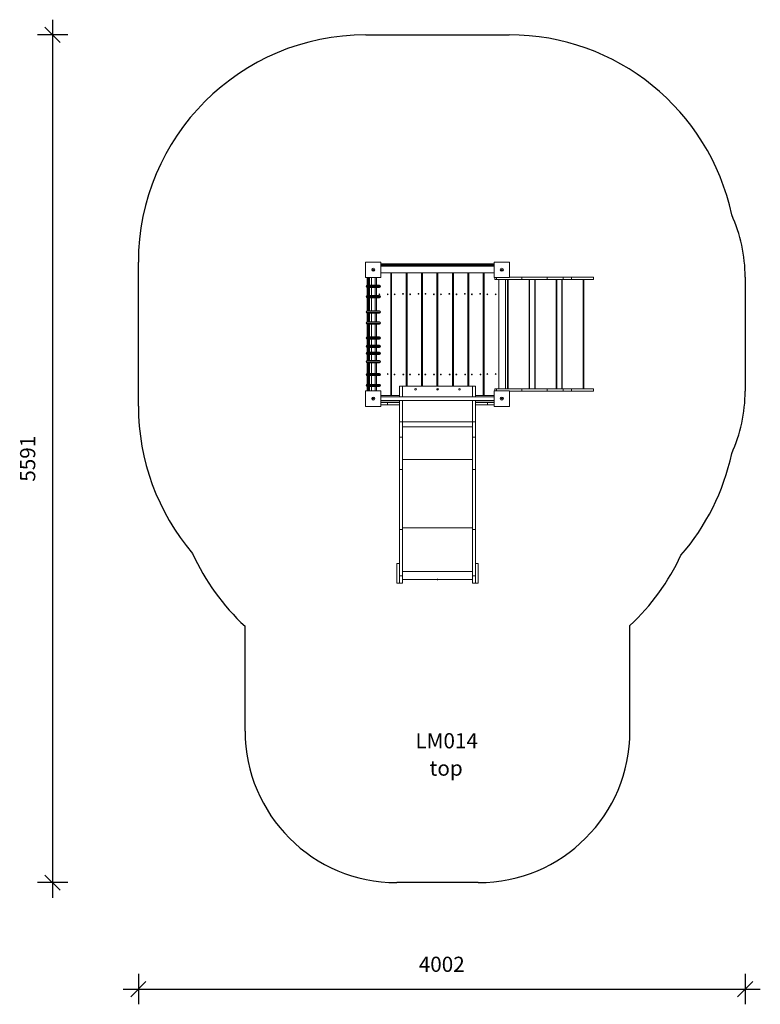
# Model space of a CAD drawing. Units: millimetres. Extents: x 19992 to 24876, y 10286 to 16779.
import ezdxf

# ---------------------------------------------------------------- set-up
doc = ezdxf.new("R2010")
doc.units = ezdxf.units.MM
doc.header["$PDSIZE"] = -1
doc.layers.get('0').update_dxf_attribs({"color": 1})
for name, color, linetype in [('SAFETY_AREA', 3, 'Continuous'), ('TIPTAP', 6, 'Continuous'), ('TIPTAP_A1', 4, 'Continuous'), ('TIPTAP_A2', 4, 'Continuous'), ('TIPTAP_DIM', 9, 'Continuous')]:
    doc.layers.add(name, color=color, linetype=linetype)
doc.styles.get("Standard").update_dxf_attribs({"font": 'arial.ttf'})
doc.styles.add('style1', font='arial.ttf', dxfattribs={"height": 100})
doc.dimstyles.new('000000002E6C9198', dxfattribs={"dimscale": 100, "dimtxt": 1, "dimasz": 1, "dimexe": 1, "dimexo": 1, "dimgap": 1, "dimtad": 1, "dimdec": 0, "dimtxsty": 'Standard', "dimblk": 'OBLIQUE', "dimcen": 2.5, "dimdle": 1, "dimadec": 0, "dimazin": 0, "dimtfac": 1, "dimtdec": 0, "dimtmove": 0, "dimatfit": 3, "dimldrblk": 'OBLIQUE', "dimfxl": 0, "dimarcsym": 0})

# ---------------------------------------------------------------- blocks, each defined once
blk = doc.blocks.new('LM014_top')
at = {"layer": 'SAFETY_AREA', "linetype": 'Continuous'}
for p, q in [((-473, 2411.5), (473, 2411.5)), ((-1973, -36.5), (-1973, 911.5)), ((2028.6, 813.5), (2028.6, 61.5)), ((-1269, -2179.4), (-1269, -1488.6)), ((1269, -2179.4), (1269, -1484)), ((269, -3179.4), (-269, -3179.4))]:
    blk.add_line(p, q, dxfattribs=at)
for centre, radius, start, end in [((-473, 911.5), 1500, 90, 180), ((473, 911.5), 1500, 12.07835, 90), ((1028.6, 813.5), 1000, 0, 24.32258), ((1028.6, 61.5), 1000, 335.67742, 0), ((-473, -36.5), 1500, 180, 220.37378), ((473, -36.5), 1500, 318.99668, 347.92165), ((-250, -387.9), 1500, 204.42526, 227.20843), ((245, -387.9), 1500, 313.05238, 335.04937), ((-269, -2179.4), 1000, 180, 270), ((269, -2179.4), 1000, 270, 0)]:
    blk.add_arc(centre, radius, start, end, dxfattribs=at)
at = {"layer": 'TIPTAP', "linetype": 'Continuous', "lineweight": 15}
for p, q in [((-475, 913.5), (-373, 913.5)), ((-475, 811.5), (-475, 913.5)), ((-373, 913.5), (-373, 811.5)), ((373, 913.5), (475, 913.5)), ((373, 811.5), (373, 913.5)), ((475, 913.5), (475, 811.5)), ((-373, 902.5), (-285.8, 902.5)), ((-282.3, 895.5), (-373, 895.5)), ((-373, 894.5), (-282.3, 894.5)), ((-285.8, 887.5), (-373, 887.5)), ((-373, 886), (373, 886)), ((-285.8, 902.5), (-185.3, 902.5)), ((-185.3, 887.5), (-285.8, 887.5)), ((-282.3, 894.5), (-282.3, 895.5)), ((-185.4, 895.5), (-282.3, 895.5)), ((-282.3, 894.5), (-185.4, 894.5)), ((-92.7, 895.5), (-185.4, 895.5)), ((-185.4, 894.5), (-185.4, 895.5)), ((-185.4, 894.5), (-92.7, 894.5)), ((-185.3, 902.5), (-89.2, 902.5)), ((-89.2, 887.5), (-185.3, 887.5)), ((0, 895.5), (-92.7, 895.5)), ((-92.7, 894.5), (-92.7, 895.5)), ((-92.7, 894.5), (0, 894.5)), ((-89.2, 902.5), (0, 902.5)), ((0, 887.5), (-89.2, 887.5)), ((0, 902.5), (4.2, 902.5)), ((4.2, 895.5), (0, 895.5)), ((0, 894.5), (0, 895.5)), ((0, 894.5), (4.2, 894.5)), ((4.2, 887.5), (0, 887.5)), ((4.2, 902.5), (93.5, 902.5)), ((96.9, 895.5), (4.2, 895.5)), ((4.2, 895.5), (4.2, 894.5)), ((4.2, 894.5), (96.9, 894.5)), ((93.5, 887.5), (4.2, 887.5)), ((93.5, 902.5), (199.2, 902.5)), ((199.2, 887.5), (93.5, 887.5)), ((96.9, 894.5), (96.9, 895.5)), ((198.9, 895.5), (96.9, 895.5)), ((96.9, 894.5), (198.9, 894.5)), ((198.9, 894.5), (198.9, 895.5)), ((287, 895.5), (198.9, 895.5)), ((198.9, 894.5), (287, 894.5)), ((199.2, 902.5), (290.4, 902.5)), ((290.4, 887.5), (199.2, 887.5)), ((287, 894.5), (287, 895.5)), ((373, 895.5), (287, 895.5)), ((287, 894.5), (373, 894.5)), ((290.4, 902.5), (373, 902.5)), ((373, 887.5), (290.4, 887.5)), ((-373, 811.5), (-475, 811.5)), ((-464, 760.7), (-464, 811.5)), ((-457, 811.5), (-457, 760.7)), ((-456, 760.7), (-456, 811.5)), ((-449, 811.5), (-449, 760.7)), ((-448.5, 760.7), (-448.5, 811.5)), ((-436.5, 811.5), (-436.5, 760.7)), ((-411.5, 760.7), (-411.5, 811.5)), ((-403.5, 760.7), (-403.5, 811.5)), ((-308.5, 841), (-373, 841)), ((-373, 841), (373, 841)), ((-308.5, 34), (-308.5, 841)), ((-302.6, 34), (-302.6, 841)), ((-302.6, 841), (-207.6, 841)), ((-207.6, 841), (-207.6, 96)), ((-200.8, 96), (-200.8, 841)), ((-200.8, 841), (-105.7, 841)), ((-105.7, 841), (-105.7, 96)), ((-98.9, 841), (-98.9, 96)), ((-3.9, 841), (-98.9, 841)), ((-3.9, 96), (-3.9, 841)), ((2.9, 96), (2.9, 841)), ((2.9, 841), (97.9, 841)), ((97.9, 841), (97.9, 96)), ((104.8, 96), (104.8, 841)), ((104.8, 841), (199.8, 841)), ((199.8, 841), (199.8, 96)), ((206.7, 96), (206.7, 841)), ((206.7, 841), (301.7, 841)), ((301.7, 841), (301.7, 34)), ((308.5, 841), (308.5, 34)), ((308.5, 841), (373, 841)), ((475, 811.5), (373, 811.5)), ((378.5, 798.5), (378.5, 811.5)), ((388.7, 798.5), (378.5, 798.5)), ((388.7, 798.5), (388.7, 811.5)), ((555.4, 798.5), (388.7, 798.5)), ((403.5, 798.5), (403.5, 76.5)), ((448.5, 76.5), (448.5, 798.5)), ((462, 76.5), (462, 798.5)), ((465, 798.5), (465, 76.5)), ((555.4, 813.5), (475, 813.5)), ((555.4, 798.5), (555.4, 813.5)), ((722.1, 813.5), (555.4, 813.5)), ((722.1, 798.5), (555.4, 798.5)), ((604, 76.5), (604, 798.5)), ((607, 798.5), (607, 76.5)), ((640.7, 76.5), (640.7, 798.5)), ((643.7, 798.5), (643.7, 76.5)), ((722.1, 798.5), (722.1, 813.5)), ((829.4, 813.5), (722.1, 813.5)), ((829.4, 798.5), (722.1, 798.5)), ((782.7, 76.5), (782.7, 798.5)), ((785.7, 798.5), (785.7, 76.5)), ((819.4, 76.5), (819.4, 798.5)), ((822.4, 798.5), (822.4, 76.5)), ((829.4, 798.5), (829.4, 813.5)), ((882.9, 813.5), (829.4, 813.5)), ((882.9, 798.5), (829.4, 798.5)), ((882.9, 798.5), (882.9, 813.5)), ((1028.6, 813.5), (882.9, 813.5)), ((1028.6, 798.5), (882.9, 798.5)), ((961.4, 76.5), (961.4, 798.5)), ((964.4, 798.5), (964.4, 76.5)), ((1028.6, 798.5), (1028.6, 813.5)), ((-471.5, 753.7), (-471.5, 752.7)), ((-376.8, 753.7), (-471.5, 753.7)), ((-471.5, 752.7), (-376.8, 752.7)), ((-464.5, 760.7), (-383.7, 760.7)), ((-383.7, 745.7), (-464.5, 745.7)), ((-464, 692.7), (-464, 745.7)), ((-457, 745.7), (-457, 692.7)), ((-456, 692.7), (-456, 745.7)), ((-449, 745.7), (-449, 692.7)), ((-448.5, 692.7), (-448.5, 745.7)), ((-436.5, 745.7), (-436.5, 692.7)), ((-411.5, 692.7), (-411.5, 745.7)), ((-403.5, 692.7), (-403.5, 745.7)), ((-383.7, 760.7), (-383.5, 760.7)), ((-383.5, 745.7), (-383.7, 745.7)), ((-376.5, 753.7), (-376.8, 753.7)), ((-376.8, 752.7), (-376.5, 752.7)), ((-376.5, 752.7), (-376.5, 753.7)), ((-302.6, 722.5), (-308.5, 722.5)), ((-200.8, 722.5), (-207.6, 722.5)), ((-98.9, 722.5), (-105.7, 722.5)), ((2.9, 722.5), (-3.9, 722.5)), ((104.8, 722.5), (97.9, 722.5)), ((206.7, 722.5), (199.8, 722.5)), ((308.5, 722.5), (301.7, 722.5)), ((-471.5, 685.7), (-471.5, 684.7)), ((-376.9, 685.7), (-471.5, 685.7)), ((-471.5, 684.7), (-376.9, 684.7)), ((-464.5, 692.7), (-383.9, 692.7)), ((-383.9, 677.7), (-464.5, 677.7)), ((-464, 590.7), (-464, 677.7)), ((-457, 677.7), (-457, 590.7)), ((-456, 590.7), (-456, 677.7)), ((-449, 677.7), (-449, 590.7)), ((-448.5, 590.7), (-448.5, 677.7)), ((-436.5, 677.7), (-436.5, 590.7)), ((-411.5, 590.7), (-411.5, 677.7)), ((-403.5, 590.7), (-403.5, 677.7)), ((-383.9, 692.7), (-383.5, 692.7)), ((-383.5, 677.7), (-383.9, 677.7)), ((-376.5, 685.7), (-376.9, 685.7)), ((-376.9, 684.7), (-376.5, 684.7)), ((-376.5, 684.7), (-376.5, 685.7)), ((-302.6, 677.5), (-308.5, 677.5)), ((-200.8, 677.5), (-207.6, 677.5)), ((-98.9, 677.5), (-105.7, 677.5)), ((2.9, 677.5), (-3.9, 677.5)), ((104.8, 677.5), (97.9, 677.5)), ((206.7, 677.5), (199.8, 677.5)), ((308.5, 677.5), (301.7, 677.5)), ((-464.5, 590.7), (-384, 590.7)), ((-384, 590.7), (-383.5, 590.7)), ((-471.5, 583.7), (-471.5, 582.7)), ((-377.1, 583.7), (-471.5, 583.7)), ((-471.5, 582.7), (-377.1, 582.7)), ((-384, 575.7), (-464.5, 575.7)), ((-464, 518.1), (-464, 575.7)), ((-457, 575.7), (-457, 518.1)), ((-456, 518.1), (-456, 575.7)), ((-449, 575.7), (-449, 518.1)), ((-448.5, 518.1), (-448.5, 575.7)), ((-436.5, 575.7), (-436.5, 518.1)), ((-411.5, 518.1), (-411.5, 575.7)), ((-403.5, 518.1), (-403.5, 575.7)), ((-383.5, 575.7), (-384, 575.7)), ((-376.5, 583.7), (-377.1, 583.7)), ((-377.1, 582.7), (-376.5, 582.7)), ((-376.5, 582.7), (-376.5, 583.7)), ((-471.5, 511.1), (-471.5, 510.1)), ((-376.5, 511.1), (-471.5, 511.1)), ((-471.5, 510.1), (-376.5, 510.1)), ((-464.5, 518.1), (-383.5, 518.1)), ((-383.5, 503.1), (-464.5, 503.1)), ((-464, 419.4), (-464, 503.1)), ((-457, 503.1), (-457, 419.4)), ((-456, 419.4), (-456, 503.1)), ((-449, 503.1), (-449, 419.4)), ((-448.5, 419.4), (-448.5, 503.1)), ((-436.5, 503.1), (-436.5, 419.4)), ((-411.5, 419.4), (-411.5, 503.1)), ((-403.5, 419.4), (-403.5, 503.1)), ((-376.5, 510.1), (-376.5, 511.1)), ((-471.5, 412.4), (-471.5, 411.4)), ((-376.5, 412.4), (-471.5, 412.4)), ((-471.5, 411.4), (-376.5, 411.4)), ((-464.5, 419.4), (-383.5, 419.4)), ((-383.5, 404.4), (-464.5, 404.4)), ((-464, 365.1), (-464, 404.4)), ((-457, 404.4), (-457, 365.1)), ((-456, 365.1), (-456, 404.4)), ((-449, 404.4), (-449, 365.1)), ((-448.5, 365.1), (-448.5, 404.4)), ((-436.5, 404.4), (-436.5, 365.1)), ((-411.5, 365.1), (-411.5, 404.4)), ((-403.5, 365.1), (-403.5, 404.4)), ((-376.5, 411.4), (-376.5, 412.4)), ((-471.5, 358.1), (-471.5, 357.1)), ((-380.2, 358.1), (-471.5, 358.1)), ((-471.5, 357.1), (-380.2, 357.1)), ((-464.5, 365.1), (-386.7, 365.1)), ((-386.7, 350.1), (-464.5, 350.1)), ((-464, 319), (-464, 350.1)), ((-457, 350.1), (-457, 319)), ((-456, 319), (-456, 350.1)), ((-449, 350.1), (-449, 319)), ((-448.5, 319), (-448.5, 350.1)), ((-436.5, 350.1), (-436.5, 319)), ((-411.5, 319), (-411.5, 350.1)), ((-403.5, 319), (-403.5, 350.1)), ((-386.7, 365.1), (-383.5, 365.1)), ((-383.5, 350.1), (-386.7, 350.1)), ((-376.5, 358.1), (-380.2, 358.1)), ((-380.2, 357.1), (-376.5, 357.1)), ((-376.5, 357.1), (-376.5, 358.1)), ((-471.5, 312), (-471.5, 311)), ((-376.5, 312), (-471.5, 312)), ((-471.5, 311), (-376.5, 311)), ((-464.5, 319), (-383.5, 319)), ((-383.5, 304), (-464.5, 304)), ((-464.5, 263), (-383.5, 263)), ((-464, 263), (-464, 304)), ((-457, 304), (-457, 263)), ((-456, 263), (-456, 304)), ((-449, 304), (-449, 263)), ((-448.5, 263), (-448.5, 304)), ((-436.5, 304), (-436.5, 263)), ((-411.5, 263), (-411.5, 304)), ((-403.5, 263), (-403.5, 304)), ((-376.5, 311), (-376.5, 312)), ((-471.5, 256), (-471.5, 255)), ((-376.5, 256), (-471.5, 256)), ((-471.5, 255), (-376.5, 255)), ((-383.5, 248), (-464.5, 248)), ((-464, 179), (-464, 248)), ((-457, 248), (-457, 179)), ((-456, 179), (-456, 248)), ((-449, 248), (-449, 179)), ((-448.5, 179), (-448.5, 248)), ((-436.5, 248), (-436.5, 179)), ((-411.5, 179), (-411.5, 248)), ((-403.5, 179), (-403.5, 248)), ((-376.5, 255), (-376.5, 256)), ((-302.6, 197.5), (-308.5, 197.5)), ((-200.8, 197.5), (-207.6, 197.5)), ((-98.9, 197.5), (-105.7, 197.5)), ((2.9, 197.5), (-3.9, 197.5)), ((104.8, 197.5), (97.9, 197.5)), ((206.7, 197.5), (199.8, 197.5)), ((308.5, 197.5), (301.7, 197.5)), ((-471.5, 172), (-471.5, 171)), ((-414, 172), (-471.5, 172)), ((-471.5, 171), (-414, 171)), ((-464.5, 179), (-415.5, 179)), ((-415.5, 164), (-464.5, 164)), ((-464, 106.7), (-464, 164)), ((-457, 164), (-457, 106.7)), ((-456, 106.7), (-456, 164)), ((-449, 164), (-449, 106.7)), ((-448.5, 106.7), (-448.5, 164)), ((-436.5, 164), (-436.5, 106.7)), ((-415.5, 179), (-383.5, 179)), ((-383.5, 164), (-415.5, 164)), ((-376.5, 172), (-414, 172)), ((-414, 171), (-376.5, 171)), ((-411.5, 106.7), (-411.5, 164)), ((-403.5, 106.7), (-403.5, 164)), ((-376.5, 171), (-376.5, 172)), ((-302.6, 152.5), (-308.5, 152.5)), ((-200.8, 152.5), (-207.6, 152.5)), ((-98.9, 152.5), (-105.7, 152.5)), ((2.9, 152.5), (-3.9, 152.5)), ((104.8, 152.5), (97.9, 152.5)), ((206.7, 152.5), (199.8, 152.5)), ((308.5, 152.5), (301.7, 152.5)), ((-471.5, 99.7), (-471.5, 98.7)), ((-376.5, 99.7), (-471.5, 99.7)), ((-471.5, 98.7), (-376.5, 98.7)), ((-464.5, 106.7), (-383.5, 106.7)), ((-383.5, 91.7), (-464.5, 91.7)), ((-464, 63.5), (-464, 91.7)), ((-457, 91.7), (-457, 63.5)), ((-456, 63.5), (-456, 91.7)), ((-449, 91.7), (-449, 63.5)), ((-448.5, 63.5), (-448.5, 91.7)), ((-436.5, 91.7), (-436.5, 63.5)), ((-411.5, 63.5), (-411.5, 91.7)), ((-403.5, 63.5), (-403.5, 91.7)), ((-376.5, 98.7), (-376.5, 99.7)), ((-250, 94), (-231, 94)), ((-250, 25), (-250, 94)), ((-245, 94), (-245, 96)), ((-231, 25), (-231, 94)), ((-231, 94), (231, 94)), ((-200.8, 96), (-207.6, 96)), ((-98.9, 96), (-105.7, 96)), ((2.9, 96), (-3.9, 96)), ((-3.9, 70.1), (-3.9, 77.9)), ((2.9, 69.4), (2.9, 78.6)), ((104.8, 96), (97.9, 96)), ((206.7, 96), (199.8, 96)), ((231, 94), (250, 94)), ((231, 25), (231, 94)), ((245, 96), (245, 94)), ((250, 25), (250, 94)), ((388.7, 76.5), (378.5, 76.5)), ((378.5, 63.5), (378.5, 76.5)), ((555.4, 76.5), (388.7, 76.5)), ((388.7, 63.5), (388.7, 76.5)), ((555.4, 61.5), (555.4, 76.5)), ((722.1, 76.5), (555.4, 76.5)), ((722.1, 61.5), (722.1, 76.5)), ((829.4, 76.5), (722.1, 76.5)), ((829.4, 61.5), (829.4, 76.5)), ((882.9, 76.5), (829.4, 76.5)), ((882.9, 61.5), (882.9, 76.5)), ((1028.6, 76.5), (882.9, 76.5)), ((1028.6, 61.5), (1028.6, 76.5)), ((-475, 63.5), (-373, 63.5)), ((-475, -38.5), (-475, 63.5)), ((-373, 63.5), (-373, -38.5)), ((-308.5, 34), (-373, 34)), ((-373, 34), (-250, 34)), ((373, 25), (-373, 25)), ((-373, 0), (373, 0)), ((-250, 34), (-302.6, 34)), ((-250, -12.5), (-250, 0)), ((-231, -141), (-231, 0)), ((231, -141), (231, 0)), ((301.7, 34), (250, 34)), ((250, 34), (373, 34)), ((250, -12.5), (250, 0)), ((308.5, 34), (373, 34)), ((373, 63.5), (475, 63.5)), ((373, -38.5), (373, 63.5)), ((475, 63.5), (475, -38.5)), ((555.4, 61.5), (475, 61.5)), ((722.1, 61.5), (555.4, 61.5)), ((829.4, 61.5), (722.1, 61.5)), ((882.9, 61.5), (829.4, 61.5)), ((1028.6, 61.5), (882.9, 61.5)), ((-373, -38.5), (-475, -38.5)), ((-373, -11), (-250, -11)), ((-330, -12.5), (-373, -12.5)), ((-330, -27.5), (-373, -27.5)), ((-330, -27.5), (-330, -12.5)), ((-330, -12.5), (-250, -12.5)), ((-250, -27.5), (-330, -27.5)), ((-250, -12.5), (-250, -27.5)), ((-250, -141), (-250, -27.5)), ((250, -11), (373, -11)), ((250, -27.5), (250, -12.5)), ((250, -12.5), (330, -12.5)), ((330, -27.5), (250, -27.5)), ((250, -141), (250, -27.5)), ((330, -12.5), (330, -27.5)), ((330, -12.5), (373, -12.5)), ((330, -27.5), (373, -27.5)), ((475, -38.5), (373, -38.5)), ((-250, -141), (-231, -141)), ((-250, -241.9), (-250, -141)), ((-231, -241.9), (-231, -141)), ((-231, -141), (231, -141)), ((-231, -172.5), (231, -172.5)), ((231, -141), (250, -141)), ((231, -241.9), (231, -141)), ((250, -241.9), (250, -141)), ((-250, -241.9), (-231, -241.9)), ((-250, -455.9), (-250, -241.9)), ((-231, -455.9), (-231, -241.9)), ((231, -241.9), (250, -241.9)), ((231, -455.9), (231, -241.9)), ((250, -455.9), (250, -241.9)), ((-231, -388.2), (231, -388.2)), ((-250, -455.9), (-231, -455.9)), ((-250, -850.6), (-250, -455.9)), ((-231, -850.6), (-231, -455.9)), ((231, -455.9), (250, -455.9)), ((231, -850.6), (231, -455.9)), ((250, -850.6), (250, -455.9)), ((-231, -838.7), (231, -838.7)), ((-250, -850.6), (-231, -850.6)), ((-250, -1155.1), (-250, -850.6)), ((-231, -1155.1), (-231, -850.6)), ((231, -850.6), (250, -850.6)), ((231, -1155.1), (231, -850.6)), ((250, -1155.1), (250, -850.6)), ((-269, -1204.5), (-269, -1074.5)), ((-269, -1074.5), (-250, -1074.5)), ((250, -1074.5), (269, -1074.5)), ((269, -1204.5), (269, -1074.5)), ((-250, -1155.1), (-231, -1155.1)), ((-250, -1204.3), (-250, -1155.1)), ((-231, -1128.3), (231, -1128.3)), ((-231, -1204.3), (-231, -1155.1)), ((231, -1155.1), (250, -1155.1)), ((231, -1204.3), (231, -1155.1)), ((250, -1204.3), (250, -1155.1)), ((-269, -1204.5), (-250, -1204.5)), ((-250, -1204.3), (-231, -1204.3)), ((-250, -1204.5), (-250, -1204.3)), ((-231, -1179.4), (231, -1179.4)), ((231, -1204.3), (250, -1204.3)), ((250, -1204.5), (250, -1204.3)), ((250, -1204.5), (269, -1204.5))]:
    blk.add_line(p, q, dxfattribs=at)
at = {"layer": 'TIPTAP', "linetype": 'Continuous', "lineweight": 15, "flags": 128}
for points in [[(-282.3, 895.5), (-282.4, 896.9), (-282.6, 898.2), (-282.9, 899.4), (-283.3, 900.4), (-283.8, 901.3), (-284.4, 902), (-285.1, 902.4), (-285.8, 902.5)], [(-285.8, 887.5), (-285.1, 887.6), (-284.4, 888), (-283.8, 888.7), (-283.3, 889.6), (-282.9, 890.6), (-282.6, 891.8), (-282.4, 893.1), (-282.3, 894.5)], [(-92.7, 895.5), (-92.6, 896.9), (-92.4, 898.2), (-92.1, 899.4), (-91.7, 900.4), (-91.2, 901.3), (-90.6, 902), (-89.9, 902.4), (-89.2, 902.5)], [(-89.2, 887.5), (-89.9, 887.6), (-90.6, 888), (-91.2, 888.7), (-91.7, 889.6), (-92.1, 890.6), (-92.4, 891.8), (-92.6, 893.1), (-92.7, 894.5)], [(96.9, 895.5), (96.9, 896.9), (96.7, 898.2), (96.4, 899.4), (95.9, 900.4), (95.4, 901.3), (94.8, 902), (94.2, 902.4), (93.5, 902.5)], [(93.5, 887.5), (94.2, 887.6), (94.8, 888), (95.4, 888.7), (95.9, 889.6), (96.4, 890.6), (96.7, 891.8), (96.9, 893.1), (96.9, 894.5)], [(287, 895.5), (287, 896.9), (287.2, 898.2), (287.5, 899.4), (288, 900.4), (288.5, 901.3), (289.1, 902), (289.7, 902.4), (290.4, 902.5)], [(290.4, 887.5), (289.7, 887.6), (289.1, 888), (288.5, 888.7), (288, 889.6), (287.5, 890.6), (287.2, 891.8), (287, 893.1), (287, 894.5)]]:
    blk.add_lwpolyline(points, dxfattribs=at)
at = {"layer": 'TIPTAP', "linetype": 'Continuous', "lineweight": 15}
for centre, radius in [((-424, 862.5), 10), ((-424, 862.5), 2.5), ((424, 862.5), 10), ((424, 862.5), 2.5), ((-383.5, 700), 2.5), ((-328.5, 700), 2.5), ((-282.6, 700), 2.5), ((-227.6, 703.2), 2.5), ((-180.8, 700), 2.5), ((-125.8, 703.2), 2.5), ((-78.9, 703.2), 2.5), ((-23.9, 700), 2.5), ((22.9, 700), 2.5), ((77.9, 703.2), 2.5), ((124.8, 700), 2.5), ((179.8, 703.2), 2.5), ((226.6, 700), 2.5), ((281.6, 703.2), 2.5), ((328.5, 700), 2.5), ((383.5, 700), 2.5), ((-328.5, 175), 2.5), ((-283.3, 171.8), 2.5), ((-225.8, 171.8), 2.5), ((-181.4, 171.8), 2.5), ((-123.9, 171.8), 2.5), ((-80.7, 171.8), 2.5), ((-23.2, 171.8), 2.5), ((22.3, 171.8), 2.5), ((79.8, 171.8), 2.5), ((124.1, 171.8), 2.5), ((181.6, 171.8), 2.5), ((226, 171.8), 2.5), ((283.5, 171.8), 2.5), ((328.5, 175), 2.5), ((383.5, 175), 2.5), ((-145, 74), 5.5), ((0, 74), 5.5), ((145, 74), 5.25), ((-424, 12.5), 10), ((-424, 12.5), 2.5), ((424, 12.5), 10), ((424, 12.5), 2.5)]:
    blk.add_circle(centre, radius, dxfattribs=at)
for centre, radius, start, end in [((-26.9, 897.2), 158.5, 178.10133, 180.63269), ((-26.9, 892.8), 158.5, 179.36731, 181.89867), ((241.8, 897.7), 241.8, 178.85111, 180.51003), ((241.8, 892.3), 241.8, 179.48997, 181.14889), ((-237.5, 897.7), 241.7, 359.48988, 1.14902), ((-237.5, 892.3), 241.7, 358.85098, 0.51012), ((247.3, 897.2), 48.4, 173.77376, 182.06773), ((247.3, 892.8), 48.4, 177.93227, 186.22624), ((-464.5, 753.7), 7, 90, 180), ((-464.5, 752.7), 7, 180, 270), ((-383.5, 753.7), 7, 0, 90), ((-383.5, 752.7), 7, 270, 0), ((-464.5, 685.7), 7, 90, 180), ((-464.5, 684.7), 7, 180, 270), ((-383.5, 685.7), 7, 0, 90), ((-383.5, 684.7), 7, 270, 0), ((-464.5, 583.7), 7, 90, 180), ((-383.5, 583.7), 7, 0, 90), ((-464.5, 582.7), 7, 180, 270), ((-383.5, 582.7), 7, 270, 0), ((-464.5, 511.1), 7, 90, 180), ((-464.5, 510.1), 7, 180, 270), ((-383.5, 511.1), 7, 0, 90), ((-383.5, 510.1), 7, 270, 0), ((-464.5, 412.4), 7, 90, 180), ((-464.5, 411.4), 7, 180, 270), ((-383.5, 412.4), 7, 0, 90), ((-383.5, 411.4), 7, 270, 0), ((-464.5, 358.1), 7, 90, 180), ((-464.5, 357.1), 7, 180, 270), ((-383.5, 358.1), 7, 0, 90), ((-383.5, 357.1), 7, 270, 0), ((-464.5, 312), 7, 90, 180), ((-464.5, 311), 7, 180, 270), ((-464.5, 256), 7, 90, 180), ((-383.5, 312), 7, 0, 90), ((-383.5, 311), 7, 270, 0), ((-383.5, 256), 7, 0, 90), ((-464.5, 255), 7, 180, 270), ((-383.5, 255), 7, 270, 0), ((-464.5, 172), 7, 90, 180), ((-464.5, 171), 7, 180, 270), ((-383.5, 172), 7, 0, 90), ((-383.5, 171), 7, 270, 0), ((-464.5, 99.7), 7, 90, 180), ((-464.5, 98.7), 7, 180, 270), ((-383.5, 99.7), 7, 0, 90), ((-383.5, 98.7), 7, 270, 0)]:
    blk.add_arc(centre, radius, start, end, dxfattribs=at)
at = {"layer": 'TIPTAP', "linetype": 'Continuous'}
blk.add_point((0, -1179.4), dxfattribs=at)
at = {"layer": 'TIPTAP_A1', "insert": (-186.1, -2193.7), "char_height": 100, "attachment_point": 1, "style": 'style1'}
blk.add_mtext_dynamic_manual_height_columns('{\\W1.32223; }LM014', width=512.804, gutter_width=500, heights=[0], dxfattribs=at)
at = {"layer": 'TIPTAP_A2', "insert": (-122.6, -2374), "char_height": 100, "attachment_point": 1, "style": 'style1'}
blk.add_mtext_dynamic_manual_height_columns('{\\W2.29258; }top', width=364.118, gutter_width=500, heights=[0], dxfattribs=at)
blk = doc.blocks.new('_Oblique')
at = {"color": 0, "linetype": 'ByBlock', "lineweight": -2}
blk.add_line((-0.5, -0.5), (0.5, 0.5), dxfattribs=at)
blk = doc.blocks.new('*D10')
at = {"layer": 'Defpoints', "color": 0}
for p in [(22747, 16679.1), (20208.2, 11088.2), (22747, 11088.2)]:
    blk.add_point(p, dxfattribs=at)
at = {"layer": 'TIPTAP_DIM', "color": 0, "linetype": 'ByBlock', "lineweight": -2}
for p, q in [((20208.2, 16779.1), (20208.2, 10988.2)), ((20308.2, 16679.1), (20108.2, 16679.1)), ((20308.2, 11088.2), (20108.2, 11088.2))]:
    blk.add_line(p, q, dxfattribs=at)
at = {"layer": 'TIPTAP_DIM', "color": 0, "lineweight": -2, "xscale": 100, "yscale": 100, "zscale": 100}
for p, rotation in [((20208.2, 16679.1), 90), ((20208.2, 11088.2), 270)]:
    blk.add_blockref('_Oblique', p, dxfattribs=dict(at, rotation=rotation))
at = {"layer": 'TIPTAP_DIM', "color": 0, "insert": (20057.2, 13883.6), "char_height": 100, "attachment_point": 5, "rotation": 90}
blk.add_mtext('5591', dxfattribs=at)
blk = doc.blocks.new('*D11')
at = {"layer": 'Defpoints', "color": 0}
for p in [(20774, 14705.1), (24775.5, 14705.1), (24775.5, 10385.8)]:
    blk.add_point(p, dxfattribs=at)
at = {"layer": 'TIPTAP_DIM', "color": 0, "linetype": 'ByBlock', "lineweight": -2}
for p, q in [((20774, 10485.8), (20774, 10285.8)), ((24775.5, 10485.8), (24775.5, 10285.8)), ((20674, 10385.8), (24875.5, 10385.8))]:
    blk.add_line(p, q, dxfattribs=at)
at = {"layer": 'TIPTAP_DIM', "color": 0, "lineweight": -2, "xscale": 100, "yscale": 100, "zscale": 100, "rotation": 180}
blk.add_blockref('_Oblique', (20774, 10385.8), dxfattribs=at)
at = {"layer": 'TIPTAP_DIM', "color": 0, "lineweight": -2, "xscale": 100, "yscale": 100, "zscale": 100}
blk.add_blockref('_Oblique', (24775.5, 10385.8), dxfattribs=at)
at = {"layer": 'TIPTAP_DIM', "color": 0, "insert": (22774.7, 10536.9), "char_height": 100, "attachment_point": 5}
blk.add_mtext('4002', dxfattribs=at)

msp = doc.modelspace()

# ---------------------------------------------------------------- block references
at = {"layer": 'TIPTAP_DIM'}
msp.add_blockref('LM014_top', (22747, 14267.6), dxfattribs=at)

# ---------------------------------------------------------------- dimensions: what is measured, and where the dimension line sits
dim = msp.add_linear_dim(base=(20208.2, 11088.2), p1=(22747, 16679.1), p2=(22747, 11088.2), angle=90, dimstyle='000000002E6C9198', dxfattribs=at)
dim.commit()
dim.dimension.update_dxf_attribs({"geometry": '*D10', "text_midpoint": (20057.2, 13883.6)})
dim = msp.add_linear_dim(base=(24775.5078, 10385.8455), p1=(20773.9552, 14705.0715), p2=(24775.5078, 14705.0715), dimstyle='000000002E6C9198', dxfattribs=at)
dim.commit()
dim.dimension.update_dxf_attribs({"geometry": '*D11', "text_midpoint": (22774.7315, 10536.9028)})

doc.saveas('drawing.dxf')
